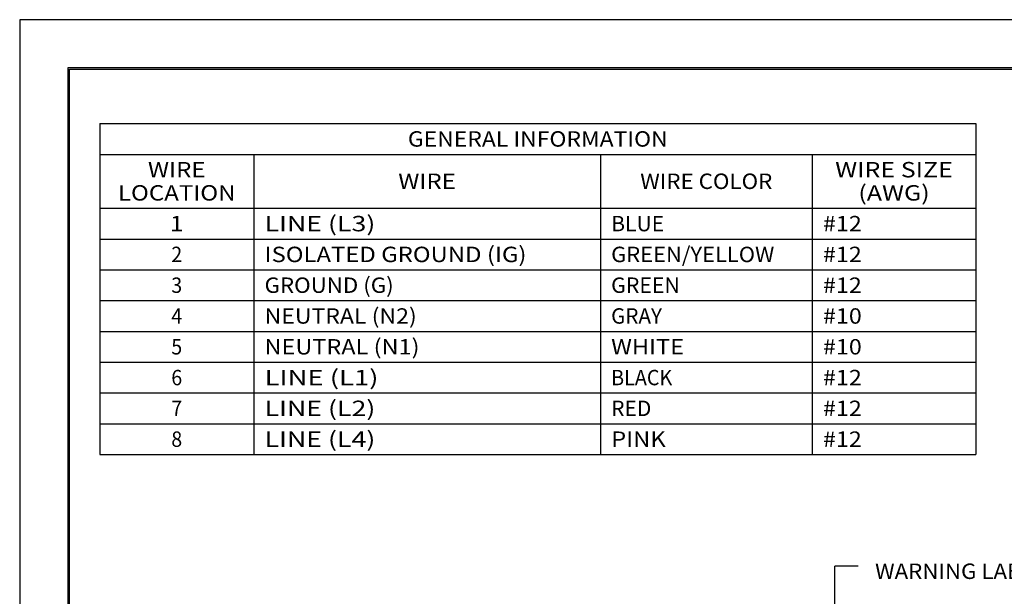
# Model space of a CAD drawing. Units: inches. Extents: x 0 to 17, y 0 to 11.
# Drawn here: x 0 to 6.4, y 7.3 to 11 of the extents above; entities that cross this region are included whole.
import ezdxf

# ---------------------------------------------------------------- set-up
doc = ezdxf.new("R2010")
doc.units = ezdxf.units.IN
doc.header["$MEASUREMENT"] = 0
doc.layers.get('0').update_dxf_attribs({"linetype": 'CONTINUOUS'})
doc.layers.add('165', color=7, linetype='CONTINUOUS')
doc.layers.add('TOP', color=7, linetype='CONTINUOUS')
doc.styles.add('blockfont', font='simplex.shx')

msp = doc.modelspace()

# ---------------------------------------------------------------- linework, layer by layer
for p, q in [((17, 11), (0, 11)), ((0, 11), (0, 0))]:
    msp.add_line(p, q)
at = {"layer": '165', "color": 7, "linetype": 'Continuous'}
for p, q in [((16.6875, 10.6875), (0.3125, 10.6875)), ((0.3125, 10.6875), (0.3125, 0.3125)), ((0.3225, 10.6775), (16.6775, 10.6775)), ((0.3225, 0.3225), (0.3225, 10.6775)), ((0.5195, 10.3253), (1.5195, 10.3253)), ((0.5195, 10.3253), (0.5195, 10.1253)), ((1.5195, 10.3253), (3.7695, 10.3253)), ((3.7695, 10.3253), (5.1445, 10.3253)), ((5.1445, 10.3253), (6.207, 10.3253)), ((6.207, 10.3253), (6.207, 10.1253)), ((0.5195, 10.1253), (1.5195, 10.1253)), ((0.5195, 10.1253), (0.5195, 9.7753)), ((1.5195, 10.1253), (3.7695, 10.1253)), ((1.5195, 10.1253), (1.5195, 9.7753)), ((3.7695, 10.1253), (5.1445, 10.1253)), ((3.7695, 10.1253), (3.7695, 9.7753)), ((5.1445, 10.1253), (6.207, 10.1253)), ((5.1445, 10.1253), (5.1445, 9.7753)), ((6.207, 10.1253), (6.207, 9.7753)), ((0.5195, 9.7753), (1.5195, 9.7753)), ((0.5195, 9.7753), (0.5195, 9.5753)), ((1.5195, 9.7753), (3.7695, 9.7753)), ((1.5195, 9.7753), (1.5195, 9.5753)), ((3.7695, 9.7753), (5.1445, 9.7753)), ((3.7695, 9.7753), (3.7695, 9.5753)), ((5.1445, 9.7753), (6.207, 9.7753)), ((5.1445, 9.7753), (5.1445, 9.5753)), ((6.207, 9.7753), (6.207, 9.5753)), ((0.5195, 9.5753), (1.5195, 9.5753)), ((0.5195, 9.5753), (0.5195, 9.3753)), ((1.5195, 9.5753), (3.7695, 9.5753)), ((1.5195, 9.5753), (1.5195, 9.3753)), ((3.7695, 9.5753), (5.1445, 9.5753)), ((3.7695, 9.5753), (3.7695, 9.3753)), ((5.1445, 9.5753), (6.207, 9.5753)), ((5.1445, 9.5753), (5.1445, 9.3753)), ((6.207, 9.5753), (6.207, 9.3753)), ((0.5195, 9.3753), (1.5195, 9.3753)), ((0.5195, 9.3753), (0.5195, 9.1753)), ((1.5195, 9.3753), (3.7695, 9.3753)), ((1.5195, 9.3753), (1.5195, 9.1753)), ((3.7695, 9.3753), (5.1445, 9.3753)), ((3.7695, 9.3753), (3.7695, 9.1753)), ((5.1445, 9.3753), (6.207, 9.3753)), ((5.1445, 9.3753), (5.1445, 9.1753)), ((6.207, 9.3753), (6.207, 9.1753)), ((0.5195, 9.1753), (1.5195, 9.1753)), ((0.5195, 9.1753), (0.5195, 8.9753)), ((1.5195, 9.1753), (3.7695, 9.1753)), ((1.5195, 9.1753), (1.5195, 8.9753)), ((3.7695, 9.1753), (5.1445, 9.1753)), ((3.7695, 9.1753), (3.7695, 8.9753)), ((5.1445, 9.1753), (6.207, 9.1753)), ((5.1445, 9.1753), (5.1445, 8.9753)), ((6.207, 9.1753), (6.207, 8.9753)), ((0.5195, 8.9753), (1.5195, 8.9753)), ((0.5195, 8.9753), (0.5195, 8.7753)), ((1.5195, 8.9753), (3.7695, 8.9753)), ((1.5195, 8.9753), (1.5195, 8.7753)), ((3.7695, 8.9753), (5.1445, 8.9753)), ((3.7695, 8.9753), (3.7695, 8.7753)), ((5.1445, 8.9753), (6.207, 8.9753)), ((5.1445, 8.9753), (5.1445, 8.7753)), ((6.207, 8.9753), (6.207, 8.7753)), ((0.5195, 8.7753), (1.5195, 8.7753)), ((0.5195, 8.7753), (0.5195, 8.5753)), ((1.5195, 8.7753), (3.7695, 8.7753)), ((1.5195, 8.7753), (1.5195, 8.5753)), ((3.7695, 8.7753), (5.1445, 8.7753)), ((3.7695, 8.7753), (3.7695, 8.5753)), ((5.1445, 8.7753), (6.207, 8.7753)), ((5.1445, 8.7753), (5.1445, 8.5753)), ((6.207, 8.7753), (6.207, 8.5753)), ((0.5195, 8.5753), (1.5195, 8.5753)), ((0.5195, 8.5753), (0.5195, 8.3753)), ((1.5195, 8.5753), (3.7695, 8.5753)), ((1.5195, 8.5753), (1.5195, 8.3753)), ((3.7695, 8.5753), (5.1445, 8.5753)), ((3.7695, 8.5753), (3.7695, 8.3753)), ((5.1445, 8.5753), (6.207, 8.5753)), ((5.1445, 8.5753), (5.1445, 8.3753)), ((6.207, 8.5753), (6.207, 8.3753)), ((0.5195, 8.3753), (1.5195, 8.3753)), ((0.5195, 8.3753), (0.5195, 8.1753)), ((1.5195, 8.3753), (3.7695, 8.3753)), ((1.5195, 8.3753), (1.5195, 8.1753)), ((3.7695, 8.3753), (5.1445, 8.3753)), ((3.7695, 8.3753), (3.7695, 8.1753)), ((5.1445, 8.3753), (6.207, 8.3753)), ((5.1445, 8.3753), (5.1445, 8.1753)), ((6.207, 8.3753), (6.207, 8.1753)), ((0.5195, 8.1753), (1.5195, 8.1753)), ((1.5195, 8.1753), (3.7695, 8.1753)), ((3.7695, 8.1753), (5.1445, 8.1753)), ((5.1445, 8.1753), (6.207, 8.1753))]:
    msp.add_line(p, q, dxfattribs=at)
at = {"layer": 'TOP', "color": 7, "linetype": 'Continuous'}
for p in [(5.4421, 7.4494), (5.2921, 6.5316)]:
    msp.add_line(p, (5.2921, 7.4494), dxfattribs=at)

# ---------------------------------------------------------------- texts
at = {"layer": '165', "color": 7, "linetype": 'Continuous', "char_height": 0.1, "line_spacing_factor": 0.903614, "style": 'blockfont'}
for s, insert, width, attachment_point in [('\\W01.092;GENERAL INFORMATION', (3.3632, 10.2253), 5.6875, 5), ('\\W01.145;WIRE\\PLOCATION', (1.0195, 9.9503), 1, 5), ('\\W01.191;WIRE SIZE\\P(AWG)', (5.6757, 9.9503), 1.0625, 5), ('\\W01.145;WIRE', (2.6445, 9.9503), 2.25, 5), ('\\W01.062;WIRE COLOR', (4.457, 9.9503), 1.375, 5), ('\\W01.168;1', (1.0195, 9.6753), 1, 5), ('\\W01.272;LINE (L3)', (1.5895, 9.6753), 2.25, 4), ('\\W01.005;BLUE', (3.8395, 9.6753), 1.375, 4), ('\\W01.110;#12', (5.2145, 9.6753), 1.0625, 4), ('\\W00.934;2', (1.0195, 9.4753), 1, 5), ('\\W01.137;ISOLATED GROUND (IG)', (1.5895, 9.4753), 2.25, 4), ('\\W01.043;GREEN/YELLOW', (3.8395, 9.4753), 1.375, 4), ('\\W01.110;#12', (5.2145, 9.4753), 1.0625, 4), ('\\W01.062;GROUND (G)', (1.5895, 9.2753), 2.25, 4), ('\\W00.934;3', (1.0195, 9.2753), 1, 5), ('\\W01.014;GREEN', (3.8395, 9.2753), 1.375, 4), ('\\W01.110;#12', (5.2145, 9.2753), 1.0625, 4), ('\\W00.934;4', (1.0195, 9.0753), 1, 5), ('\\W01.098;NEUTRAL (N2)', (1.5895, 9.0753), 2.25, 4), ('\\W00.981;GRAY', (3.8395, 9.0753), 1.375, 4), ('\\W01.110;#10', (5.2145, 9.0753), 1.0625, 4), ('\\W00.934;5', (1.0195, 8.8753), 1, 5), ('\\W01.118;NEUTRAL (N1)', (1.5895, 8.8753), 2.25, 4), ('\\W01.124;WHITE', (3.8395, 8.8753), 1.375, 4), ('\\W01.110;#10', (5.2145, 8.8753), 1.0625, 4), ('\\W00.934;6', (1.0195, 8.6753), 1, 5), ('\\W01.308;LINE (L1)', (1.5895, 8.6753), 2.25, 4), ('\\W00.940;BLACK', (3.8395, 8.6753), 1.375, 4), ('\\W01.110;#12', (5.2145, 8.6753), 1.0625, 4), ('\\W00.934;7', (1.0195, 8.4753), 1, 5), ('\\W01.272;LINE (L2)', (1.5895, 8.4753), 2.25, 4), ('\\W01.000;RED', (3.8395, 8.4753), 1.375, 4), ('\\W01.110;#12', (5.2145, 8.4753), 1.0625, 4), ('\\W00.934;8', (1.0195, 8.2753), 1, 5), ('\\W01.272;LINE (L4)', (1.5895, 8.2753), 2.25, 4), ('\\W01.129;PINK', (3.8395, 8.2753), 1.375, 4), ('\\W01.110;#12', (5.2145, 8.2753), 1.0625, 4)]:
    msp.add_mtext(s, dxfattribs=dict(at, insert=insert, width=width, attachment_point=attachment_point))
at = {"layer": 'TOP', "color": 7, "linetype": 'Continuous', "insert": (6.1104, 7.3671), "char_height": 0.1, "width": 1.277813, "attachment_point": 8, "line_spacing_factor": 0.903614, "style": 'blockfont'}
msp.add_mtext('\\W01.060;\\fsimplex.shx,bigfont.shx;WARNING LABEL\\P', dxfattribs=at)

doc.saveas('drawing.dxf')
